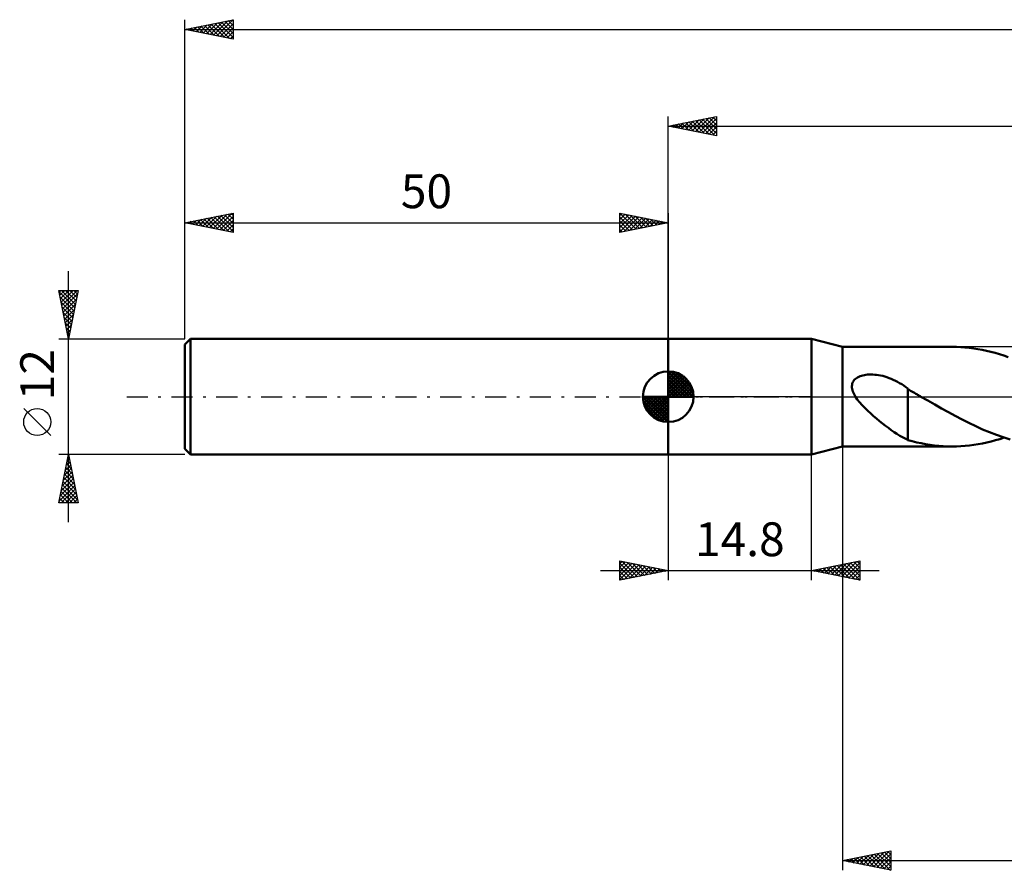
# Model space of a CAD drawing. Units: millimetres. Extents: x -17 to 226, y -49 to 43.
# Drawn here: x -17 to 85, y -49 to 39 of the extents above; entities that cross this region are included whole.
import ezdxf
from ezdxf.enums import TextEntityAlignment as Align

# ---------------------------------------------------------------- set-up
doc = ezdxf.new("R2010")
doc.units = ezdxf.units.MM
doc.header["$LTSCALE"] = 5.45
doc.linetypes.add('LONGDASH_DASH', pattern=[0.85, 0.4, -0.2, 0.05, -0.2])
for name, color, linetype in [('1', 4, 'CONTINUOUS'), ('2', 7, 'CONTINUOUS'), ('4', 2, 'LONGDASH_DASH'), ('NOCUT', 7, 'CONTINUOUS'), ('SK1', 4, 'CONTINUOUS'), ('SK2', 7, 'CONTINUOUS'), ('SK4', 2, 'LONGDASH_DASH')]:
    doc.layers.add(name, color=color, linetype=linetype)
doc.styles.get("Standard").update_dxf_attribs({"font": 'Monospac821 BT'})

msp = doc.modelspace()

# ---------------------------------------------------------------- linework, layer by layer
at = {"layer": '1', "color": 4, "linetype": 'CONTINUOUS', "lineweight": 50}
for p, q in [((50, 6), (64.8, 6)), ((50, -6), (50, 6)), ((68, 5.15), (64.8, 6)), ((64.8, -6), (64.8, 6)), ((68, 5.15), (79.35, 5.15)), ((68, -5.15), (68, 5.15)), ((79.79, 5.14), (79.35, 5.15)), ((80.24, 5.12), (79.79, 5.14)), ((80.68, 5.09), (80.24, 5.12)), ((81.13, 5.05), (80.68, 5.09)), ((81.58, 4.99), (81.13, 5.05)), ((82.02, 4.92), (81.58, 4.99)), ((82.47, 4.84), (82.02, 4.92)), ((82.92, 4.74), (82.47, 4.84)), ((83.36, 4.64), (82.92, 4.74)), ((83.81, 4.52), (83.36, 4.64)), ((84.26, 4.39), (83.81, 4.52)), ((84.7, 4.25), (84.26, 4.39)), ((85.15, 4.1), (84.7, 4.25)), ((69.58, 1.99), (69.71, 2.06)), ((69.71, 2.06), (69.84, 2.11)), ((69.84, 2.11), (69.98, 2.16)), ((69.98, 2.16), (70.13, 2.2)), ((70.13, 2.2), (70.28, 2.23)), ((70.28, 2.23), (70.44, 2.26)), ((70.44, 2.26), (70.61, 2.28)), ((70.61, 2.28), (70.78, 2.29)), ((70.78, 2.29), (70.96, 2.29)), ((71.15, 2.29), (70.96, 2.29)), ((71.35, 2.27), (71.15, 2.29)), ((71.54, 2.25), (71.35, 2.27)), ((71.75, 2.22), (71.54, 2.25)), ((71.96, 2.19), (71.75, 2.22)), ((72.17, 2.14), (71.96, 2.19)), ((72.39, 2.08), (72.17, 2.14)), ((72.61, 2.01), (72.39, 2.08)), ((68.98, 1.09), (69, 1.23)), ((68.98, 0.95), (68.98, 1.09)), ((69, 1.23), (69.03, 1.37)), ((69.03, 1.37), (69.08, 1.5)), ((69.08, 1.5), (69.16, 1.62)), ((69.16, 1.62), (69.24, 1.73)), ((69.24, 1.73), (69.35, 1.83)), ((69.35, 1.83), (69.46, 1.91)), ((69.46, 1.91), (69.58, 1.99)), ((72.83, 1.93), (72.61, 2.01)), ((73.05, 1.84), (72.83, 1.93)), ((73.27, 1.75), (73.05, 1.84)), ((73.49, 1.64), (73.27, 1.75)), ((73.7, 1.53), (73.49, 1.64)), ((73.92, 1.41), (73.7, 1.53)), ((74.14, 1.28), (73.92, 1.41)), ((74.35, 1.15), (74.14, 1.28)), ((74.56, 1), (74.35, 1.15)), ((69, 0.81), (68.98, 0.95)), ((69.04, 0.67), (69, 0.81)), ((69.08, 0.53), (69.04, 0.67)), ((69.14, 0.39), (69.08, 0.53)), ((69.21, 0.26), (69.14, 0.39)), ((69.28, 0.13), (69.21, 0.26)), ((69.35, 0), (69.28, 0.13)), ((69.55, -0.29), (69.35, 0)), ((74.78, 0.85), (74.56, 1)), ((74.78, -1.72), (74.78, 0.85)), ((74.92, 0.7), (74.78, 0.78)), ((75.05, 0.62), (74.92, 0.7)), ((75.19, 0.54), (75.05, 0.62)), ((75.33, 0.46), (75.19, 0.54)), ((75.47, 0.38), (75.33, 0.46)), ((75.61, 0.3), (75.47, 0.38)), ((75.69, 0.25), (75.61, 0.3)), ((75.78, 0.2), (75.69, 0.25)), ((75.87, 0.15), (75.78, 0.2)), ((75.95, 0.1), (75.87, 0.15)), ((76.04, 0.05), (75.95, 0.1)), ((76.13, 0), (76.04, 0.05)), ((76.84, -0.41), (76.13, 0)), ((69.78, -0.58), (69.55, -0.29)), ((70.05, -0.87), (69.78, -0.58)), ((70.33, -1.17), (70.05, -0.87)), ((77.55, -0.81), (76.84, -0.41)), ((78.26, -1.22), (77.55, -0.81)), ((70.63, -1.46), (70.33, -1.17)), ((70.93, -1.74), (70.63, -1.46)), ((71.23, -2.01), (70.93, -1.74)), ((71.54, -2.27), (71.23, -2.01)), ((74.78, -1.72), (74.78, -1.71)), ((74.78, -4.49), (74.78, -1.71)), ((74.78, -1.72), (74.78, -1.72)), ((74.78, -1.72), (74.78, -1.72)), ((74.78, -1.72), (74.78, -1.72)), ((74.78, -1.72), (74.78, -1.72)), ((74.78, -1.72), (74.78, -1.72)), ((78.97, -1.61), (78.26, -1.22)), ((79.67, -1.99), (78.97, -1.61)), ((80.38, -2.36), (79.67, -1.99)), ((71.84, -2.53), (71.54, -2.27)), ((72.15, -2.77), (71.84, -2.53)), ((72.45, -3.01), (72.15, -2.77)), ((72.76, -3.24), (72.45, -3.01)), ((81.09, -2.72), (80.38, -2.36)), ((81.8, -3.06), (81.09, -2.72)), ((73.06, -3.46), (72.76, -3.24)), ((73.36, -3.67), (73.06, -3.46)), ((73.65, -3.86), (73.36, -3.67)), ((73.94, -4.04), (73.65, -3.86)), ((74.22, -4.19), (73.94, -4.04)), ((82.51, -3.38), (81.8, -3.06)), ((83.22, -3.67), (82.51, -3.38)), ((83.93, -3.95), (83.22, -3.67)), ((84.64, -4.2), (83.93, -3.95)), ((74.5, -4.33), (74.22, -4.19)), ((74.78, -4.46), (74.5, -4.33)), ((75.23, -4.61), (74.78, -4.49)), ((75.69, -4.73), (75.23, -4.61)), ((76.15, -4.82), (75.69, -4.73)), ((76.61, -4.91), (76.15, -4.82)), ((77.07, -4.98), (76.61, -4.91)), ((77.52, -5.04), (77.07, -4.98)), ((77.98, -5.09), (77.52, -5.04)), ((78.43, -5.12), (77.98, -5.09)), ((80.69, -5.09), (81.14, -5.05)), ((81.14, -5.05), (81.59, -4.99)), ((81.59, -4.99), (82.05, -4.92)), ((82.05, -4.92), (82.5, -4.83)), ((82.5, -4.83), (82.95, -4.74)), ((82.95, -4.74), (83.4, -4.63)), ((83.4, -4.63), (83.85, -4.51)), ((83.85, -4.51), (84.3, -4.38)), ((84.3, -4.38), (84.75, -4.23)), ((85.34, -4.42), (84.64, -4.2)), ((50, -6), (64.8, -6)), ((64.8, -6), (68, -5.15)), ((68, -5.15), (79.35, -5.15)), ((78.89, -5.14), (78.43, -5.12)), ((79.35, -5.15), (78.89, -5.14)), ((79.35, -5.15), (79.79, -5.14)), ((79.79, -5.14), (80.24, -5.12)), ((80.24, -5.12), (80.69, -5.09))]:
    msp.add_line(p, q, dxfattribs=at)
at = {"layer": '2', "color": 7, "linetype": 'CONTINUOUS', "lineweight": 25}
for p, q in [((50, 6), (50, 29)), ((50, 28), (55, 29)), ((51.77, 27.65), (52.65, 28.53)), ((52.12, 27.58), (53.18, 28.64)), ((52.47, 27.51), (53.71, 28.74)), ((52.83, 27.43), (54.24, 28.85)), ((52.83, 28.57), (54.24, 27.15)), ((53.18, 27.36), (54.77, 28.95)), ((53.18, 28.64), (54.77, 27.05)), ((53.53, 27.29), (55, 28.76)), ((53.54, 28.71), (55, 27.24)), ((53.89, 28.78), (55, 27.67)), ((54.24, 28.85), (55, 28.09)), ((54.6, 28.92), (55, 28.52)), ((54.95, 28.99), (55, 28.94)), ((55, 29), (55, 27)), ((50, 28), (182, 28)), ((55, 27), (50, 28)), ((50, 28), (50, 28)), ((50.35, 27.93), (50.53, 28.11)), ((50.35, 28.07), (50.53, 27.89)), ((50.71, 27.86), (51.06, 28.21)), ((50.71, 28.14), (51.06, 27.79)), ((51.06, 27.79), (51.59, 28.32)), ((51.06, 28.21), (51.59, 27.68)), ((51.41, 27.72), (52.12, 28.42)), ((51.42, 28.28), (52.12, 27.58)), ((51.77, 28.35), (52.65, 27.47)), ((52.12, 28.42), (53.18, 27.36)), ((52.48, 28.5), (53.71, 27.26)), ((53.89, 27.22), (55, 28.33)), ((54.24, 27.15), (55, 27.91)), ((54.6, 27.08), (55, 27.49)), ((54.95, 27.01), (55, 27.06)), ((50, -6), (50, -19)), ((64.8, -19), (64.8, -6)), ((68, -5.15), (68, -49)), ((45, -19), (45, -17)), ((45, -17), (50, -18)), ((45, -17.22), (45.19, -17.04)), ((45, -17.65), (45.54, -17.11)), ((45, -18.07), (45.89, -17.18)), ((45, -17.22), (46.48, -18.7)), ((45, -18.5), (46.25, -17.25)), ((45.25, -17.05), (46.83, -18.63)), ((45.78, -17.16), (47.19, -18.56)), ((46.31, -17.26), (47.54, -18.49)), ((64.8, -18), (69.8, -17)), ((67.22, -18.48), (68.43, -17.27)), ((67.57, -18.55), (68.96, -17.17)), ((67.93, -18.63), (69.49, -17.06)), ((68.28, -18.7), (69.8, -17.18)), ((68.51, -17.26), (69.8, -18.55)), ((68.86, -17.19), (69.8, -18.12)), ((69.22, -17.12), (69.8, -17.7)), ((69.57, -17.05), (69.8, -17.27)), ((69.8, -17), (69.8, -19)), ((43, -18), (71.8, -18)), ((45, -18.92), (46.6, -17.32)), ((45, -17.65), (46.13, -18.77)), ((50, -18), (45, -19)), ((45, -18.07), (45.77, -18.85)), ((45.43, -18.91), (46.95, -17.39)), ((45.96, -18.81), (47.31, -17.46)), ((46.49, -18.7), (47.66, -17.53)), ((46.84, -17.37), (47.89, -18.42)), ((47.02, -18.6), (48.02, -17.6)), ((47.37, -17.47), (48.25, -18.35)), ((47.55, -18.49), (48.37, -17.67)), ((47.9, -17.58), (48.6, -18.28)), ((48.08, -18.38), (48.72, -17.74)), ((48.43, -17.69), (48.95, -18.21)), ((48.61, -18.28), (49.08, -17.82)), ((48.96, -17.79), (49.31, -18.14)), ((49.14, -18.17), (49.43, -17.89)), ((49.49, -17.9), (49.66, -18.07)), ((49.67, -18.07), (49.78, -17.96)), ((69.8, -19), (64.8, -18)), ((64.98, -17.96), (65.06, -18.05)), ((65.1, -18.06), (65.25, -17.91)), ((65.33, -17.89), (65.59, -18.16)), ((65.45, -18.13), (65.78, -17.8)), ((65.68, -17.82), (66.12, -18.26)), ((65.8, -18.2), (66.31, -17.7)), ((66.04, -17.75), (66.65, -18.37)), ((66.16, -18.27), (66.84, -17.59)), ((66.39, -17.68), (67.18, -18.48)), ((66.51, -18.34), (67.37, -17.49)), ((66.74, -17.61), (67.72, -18.58)), ((66.87, -18.41), (67.9, -17.38)), ((67.1, -17.54), (68.25, -18.69)), ((67.45, -17.47), (68.78, -18.8)), ((67.8, -17.4), (69.31, -18.9)), ((68.16, -17.33), (69.8, -18.97)), ((68.63, -18.77), (69.8, -17.6)), ((68.99, -18.84), (69.8, -18.02)), ((45, -18.5), (45.42, -18.92)), ((45, -18.92), (45.07, -18.99)), ((69.34, -18.91), (69.8, -18.45)), ((69.69, -18.98), (69.8, -18.87)), ((68, -48), (73, -47)), ((68.74, -48.15), (69.11, -47.78)), ((68.82, -47.84), (69.24, -48.25)), ((69.09, -48.22), (69.64, -47.67)), ((69.18, -47.76), (69.77, -48.35)), ((69.45, -48.29), (70.17, -47.57)), ((69.53, -47.69), (70.3, -48.46)), ((69.8, -48.36), (70.7, -47.46)), ((69.88, -47.62), (70.83, -48.57)), ((70.15, -48.43), (71.23, -47.35)), ((70.24, -47.55), (71.36, -48.67)), ((70.51, -48.5), (71.76, -47.25)), ((70.59, -47.48), (71.89, -48.78)), ((70.86, -48.57), (72.29, -47.14)), ((70.94, -47.41), (72.42, -48.88)), ((71.22, -48.64), (72.82, -47.04)), ((71.3, -47.34), (72.95, -48.99)), ((71.57, -48.71), (73, -47.28)), ((71.65, -47.27), (73, -48.62)), ((71.92, -48.78), (73, -47.71)), ((72.01, -47.2), (73, -48.19)), ((72.36, -47.13), (73, -47.77)), ((72.71, -47.06), (73, -47.35)), ((73, -47), (73, -49)), ((68, -48), (182, -48)), ((73, -49), (68, -48)), ((68.03, -48.01), (68.05, -47.99)), ((68.12, -47.98), (68.17, -48.03)), ((68.39, -48.08), (68.58, -47.88)), ((68.47, -47.91), (68.7, -48.14)), ((72.28, -48.86), (73, -48.13)), ((72.63, -48.93), (73, -48.56)), ((72.98, -49), (73, -48.98))]:
    msp.add_line(p, q, dxfattribs=at)
at = {"layer": '4', "color": 2, "linetype": 'LONGDASH_DASH', "lineweight": 25}
msp.add_line((50, 0), (182, 0), dxfattribs=at)
at = {"layer": 'NOCUT', "color": 7, "linetype": 'CONTINUOUS', "lineweight": 25}
for p, q in [((50, 0), (50, 6)), ((50, 6), (64.8, 6)), ((68, 5.15), (64.8, 6)), ((64.8, 6), (64.8, 0)), ((89.6, 5.15), (68, 5.15)), ((64.8, 0), (50, 0)), ((64.8, 0), (89.6, 0))]:
    msp.add_line(p, q, dxfattribs=at)
at = {"layer": 'SK1', "color": 4, "linetype": 'CONTINUOUS', "lineweight": 50}
for p, q in [((0.6, 6), (0, 5.4)), ((0, 5.4), (0, -5.4)), ((50, 6), (0.6, 6)), ((0.6, 6), (0.6, -6)), ((50, 0), (50, 2.62)), ((50, 2.56), (50.07, 2.62)), ((50, 2.19), (50.41, 2.59)), ((50, 2.56), (52.56, 0)), ((50, 1.81), (50.71, 2.53)), ((50, 1.44), (50.99, 2.43)), ((50, 1.07), (51.24, 2.31)), ((50, 2.19), (52.19, 0)), ((50, 0.7), (51.47, 2.17)), ((50.32, 2.6), (52.6, 0.32)), ((50.8, 2.5), (52.5, 0.8)), ((51.56, 2.11), (52.11, 1.56)), ((50, 0.33), (51.68, 2.01)), ((50, 1.81), (51.81, 0)), ((50, 1.44), (51.44, 0)), ((50, 1.07), (51.07, 0)), ((50.04, 0), (51.88, 1.83)), ((50.41, 0), (52.05, 1.64)), ((50.78, 0), (52.21, 1.42)), ((51.16, 0), (52.34, 1.19)), ((50, 0), (47.38, 0)), ((47.38, -0.07), (47.44, 0)), ((47.41, -0.41), (47.81, 0)), ((47.47, -0.71), (48.19, 0)), ((47.57, -0.99), (48.56, 0)), ((47.69, -1.24), (48.93, 0)), ((47.73, 0), (50, -2.27)), ((47.83, -1.47), (49.3, 0)), ((47.99, -1.68), (49.67, 0)), ((48.1, 0), (50, -1.9)), ((48.47, 0), (50, -1.53)), ((48.84, 0), (50, -1.16)), ((49.22, 0), (50, -0.78)), ((49.59, 0), (50, -0.41)), ((49.96, 0), (50, -0.04)), ((50, 0.7), (50.7, 0)), ((50, 0.33), (50.33, 0)), ((50, 0), (52.62, 0)), ((50, -2.62), (50, 0)), ((51.53, 0), (52.45, 0.93)), ((51.9, 0), (52.54, 0.65)), ((52.27, 0), (52.6, 0.33)), ((47.38, -0.02), (49.98, -2.62)), ((47.41, -0.42), (49.58, -2.59)), ((47.55, -0.93), (49.07, -2.45)), ((48.17, -1.88), (50, -0.04)), ((48.36, -2.05), (50, -0.41)), ((48.58, -2.21), (50, -0.78)), ((48.81, -2.34), (50, -1.16)), ((49.07, -2.45), (50, -1.53)), ((49.35, -2.54), (50, -1.9)), ((49.67, -2.6), (50, -2.27)), ((0, -5.4), (0.6, -6)), ((0.6, -6), (50, -6))]:
    msp.add_line(p, q, dxfattribs=at)
for start, end in [(90, 180), (0, 90), (180, 270), (270, 0)]:
    msp.add_arc((50, 0), 2.62, start, end, dxfattribs=at)
at = {"layer": 'SK2', "color": 7, "linetype": 'CONTINUOUS', "lineweight": 25}
for p, q in [((0, 12), (0, 39)), ((0, 38), (5, 39)), ((2.62, 37.48), (3.93, 38.79)), ((2.98, 37.4), (4.46, 38.89)), ((3.33, 37.33), (4.99, 39)), ((3.45, 38.69), (5, 37.14)), ((3.8, 38.76), (5, 37.56)), ((4.16, 38.83), (5, 37.99)), ((4.51, 38.9), (5, 38.41)), ((4.86, 38.97), (5, 38.84)), ((5, 39), (5, 37)), ((0, 38), (182, 38)), ((5, 37), (0, 38)), ((0.15, 37.97), (0.22, 38.04)), ((0.27, 38.05), (0.4, 37.92)), ((0.5, 37.9), (0.75, 38.15)), ((0.62, 38.12), (0.93, 37.81)), ((0.85, 37.83), (1.28, 38.26)), ((0.97, 38.19), (1.46, 37.71)), ((1.21, 37.76), (1.81, 38.36)), ((1.33, 38.27), (1.99, 37.6)), ((1.56, 37.69), (2.34, 38.47)), ((1.68, 38.34), (2.52, 37.5)), ((1.92, 37.62), (2.87, 38.57)), ((2.03, 38.41), (3.05, 37.39)), ((2.27, 37.55), (3.4, 38.68)), ((2.39, 38.48), (3.58, 37.28)), ((2.74, 38.55), (4.11, 37.18)), ((3.1, 38.62), (4.64, 37.07)), ((3.68, 37.26), (5, 38.58)), ((4.04, 37.19), (5, 38.16)), ((4.39, 37.12), (5, 37.73)), ((4.74, 37.05), (5, 37.31)), ((0, 6), (0, 19)), ((0, 18), (5, 19)), ((1.16, 17.77), (1.74, 18.35)), ((1.51, 17.7), (2.27, 18.45)), ((1.63, 18.33), (2.45, 17.51)), ((1.87, 17.63), (2.8, 18.56)), ((1.99, 18.4), (2.98, 17.4)), ((2.22, 17.56), (3.33, 18.67)), ((2.34, 18.47), (3.51, 17.3)), ((2.57, 17.49), (3.86, 18.77)), ((2.69, 18.54), (4.04, 17.19)), ((2.93, 17.41), (4.39, 18.88)), ((3.05, 18.61), (4.57, 17.09)), ((3.28, 17.34), (4.92, 18.98)), ((3.4, 18.68), (5, 17.08)), ((3.63, 17.27), (5, 18.64)), ((3.75, 18.75), (5, 17.5)), ((4.11, 18.82), (5, 17.93)), ((4.46, 18.89), (5, 18.35)), ((4.81, 18.96), (5, 18.78)), ((5, 19), (5, 17)), ((45, 17), (45, 19)), ((45, 19), (50, 18)), ((45, 19), (46.67, 17.33)), ((45, 18.76), (45.2, 18.96)), ((45, 18.33), (45.55, 18.89)), ((45, 17.91), (45.91, 18.82)), ((45, 17.49), (46.26, 18.75)), ((45, 17.06), (46.62, 18.68)), ((45, 18.58), (46.31, 17.26)), ((45.45, 17.09), (46.97, 18.61)), ((45.53, 18.89), (47.02, 17.4)), ((45.98, 17.2), (47.32, 18.54)), ((46.06, 18.79), (47.37, 17.47)), ((46.51, 17.3), (47.68, 18.46)), ((46.59, 18.68), (47.73, 17.55)), ((47.04, 17.41), (48.03, 18.39)), ((47.12, 18.58), (48.08, 17.62)), ((47.65, 18.47), (48.44, 17.69)), ((48.18, 18.36), (48.79, 17.76)), ((50, 19), (50, 6)), ((0, 18), (50, 18)), ((5, 17), (0, 18)), ((0.1, 17.98), (0.15, 18.03)), ((0.22, 18.04), (0.33, 17.93)), ((0.45, 17.91), (0.68, 18.14)), ((0.57, 18.11), (0.86, 17.83)), ((0.81, 17.84), (1.21, 18.24)), ((0.92, 18.18), (1.39, 17.72)), ((1.28, 18.26), (1.92, 17.62)), ((3.99, 17.2), (5, 18.22)), ((4.34, 17.13), (5, 17.79)), ((4.69, 17.06), (5, 17.37)), ((45, 18.15), (45.96, 17.19)), ((50, 18), (45, 17)), ((45, 17.73), (45.61, 17.12)), ((47.57, 17.51), (48.38, 18.32)), ((48.1, 17.62), (48.74, 18.25)), ((48.64, 17.73), (49.09, 18.18)), ((48.71, 18.26), (49.14, 17.83)), ((49.17, 17.83), (49.44, 18.11)), ((49.24, 18.15), (49.5, 17.9)), ((49.7, 17.94), (49.8, 18.04)), ((49.77, 18.05), (49.85, 17.97)), ((45, 17.3), (45.25, 17.05)), ((-12, -13), (-12, 13)), ((-12, 6), (-13, 11)), ((-13, 11), (-11, 11)), ((-12.97, 10.85), (-12.82, 11)), ((-12.96, 10.8), (-11.36, 9.2)), ((-12.9, 10.5), (-12.4, 11)), ((-12.85, 10.27), (-11.43, 8.84)), ((-12.83, 10.14), (-11.97, 11)), ((-12.76, 9.79), (-11.55, 11)), ((-12.74, 11), (-11.29, 9.55)), ((-12.69, 9.44), (-11.12, 11)), ((-12.62, 9.08), (-11.07, 10.63)), ((-12.31, 11), (-11.22, 9.91)), ((-11, 11), (-12, 6)), ((-11.89, 11), (-11.15, 10.26)), ((-11.46, 11), (-11.08, 10.61)), ((-11.04, 11), (-11.01, 10.97)), ((-12.75, 9.74), (-11.5, 8.49)), ((-12.64, 9.21), (-11.57, 8.14)), ((-12.55, 8.73), (-11.18, 10.1)), ((-12.48, 8.38), (-11.29, 9.57)), ((-12.54, 8.68), (-11.64, 7.78)), ((-12.43, 8.15), (-11.71, 7.43)), ((-12.4, 8.02), (-11.39, 9.03)), ((-12.33, 7.67), (-11.5, 8.5)), ((-12.32, 7.62), (-11.78, 7.08)), ((-12.26, 7.32), (-11.61, 7.97)), ((-12.19, 6.96), (-11.71, 7.44)), ((-12.22, 7.09), (-11.86, 6.72)), ((-12.12, 6.61), (-11.82, 6.91)), ((-12.11, 6.55), (-11.93, 6.37)), ((-12.05, 6.26), (-11.92, 6.38)), ((-13, 6), (0, 6)), ((-12, 6.02), (-12, 6.02)), ((-13.85, -4.02), (-16.65, -1.22)), ((-12, -6), (-13, -6)), ((-13, -11), (-12, -6)), ((0, -6), (-12, -6)), ((-12, -6), (-11, -11)), ((-12.32, -7.59), (-11.79, -7.06)), ((-12.21, -7.06), (-11.86, -6.7)), ((-12.2, -6.99), (-11.7, -7.49)), ((-12.13, -6.64), (-11.81, -6.96)), ((-12.11, -6.53), (-11.93, -6.35)), ((-12.06, -6.29), (-11.91, -6.43)), ((-12.64, -9.18), (-11.58, -8.12)), ((-12.53, -8.65), (-11.65, -7.77)), ((-12.42, -8.12), (-11.72, -7.41)), ((-12.41, -8.05), (-11.38, -9.08)), ((-12.34, -7.7), (-11.49, -8.55)), ((-12.27, -7.35), (-11.6, -8.02)), ((-12.85, -10.24), (-11.43, -8.83)), ((-12.74, -9.71), (-11.51, -8.47)), ((-12.62, -9.11), (-11.07, -10.67)), ((-12.55, -8.76), (-11.17, -10.14)), ((-12.48, -8.41), (-11.28, -9.61)), ((-12.95, -10.77), (-11.36, -9.18)), ((-12.83, -10.17), (-12.01, -11)), ((-12.76, -11), (-11.29, -9.53)), ((-12.76, -9.82), (-11.59, -11)), ((-12.69, -9.47), (-11.16, -11)), ((-12.34, -11), (-11.22, -9.89)), ((-11, -11), (-13, -11)), ((-12.98, -10.88), (-12.86, -11)), ((-12.91, -10.53), (-12.43, -11)), ((-11.91, -11), (-11.15, -10.24)), ((-11.49, -11), (-11.08, -10.59)), ((-11.06, -11), (-11.01, -10.95))]:
    msp.add_line(p, q, dxfattribs=at)
msp.add_circle((-15.25, -2.62), 1.4, dxfattribs=at)
at = {"layer": 'SK4', "color": 2, "linetype": 'LONGDASH_DASH', "lineweight": 25}
msp.add_line((-6, 0), (188, 0), dxfattribs=at)

# ---------------------------------------------------------------- texts
at = {"layer": '2', "color": 7, "linetype": 'CONTINUOUS', "lineweight": 25}
msp.add_text('14.8', height=3.5, dxfattribs=at).set_placement((57.4, -16.5), align=Align.CENTER)
at = {"layer": 'SK2', "color": 7, "linetype": 'CONTINUOUS', "lineweight": 25}
msp.add_text('50', height=3.5, dxfattribs=at).set_placement((25, 19.5), align=Align.CENTER)
msp.add_text('12', height=3.5, rotation=90, dxfattribs=at).set_placement((-13.5, 2.27), align=Align.CENTER)

doc.saveas('drawing.dxf')
